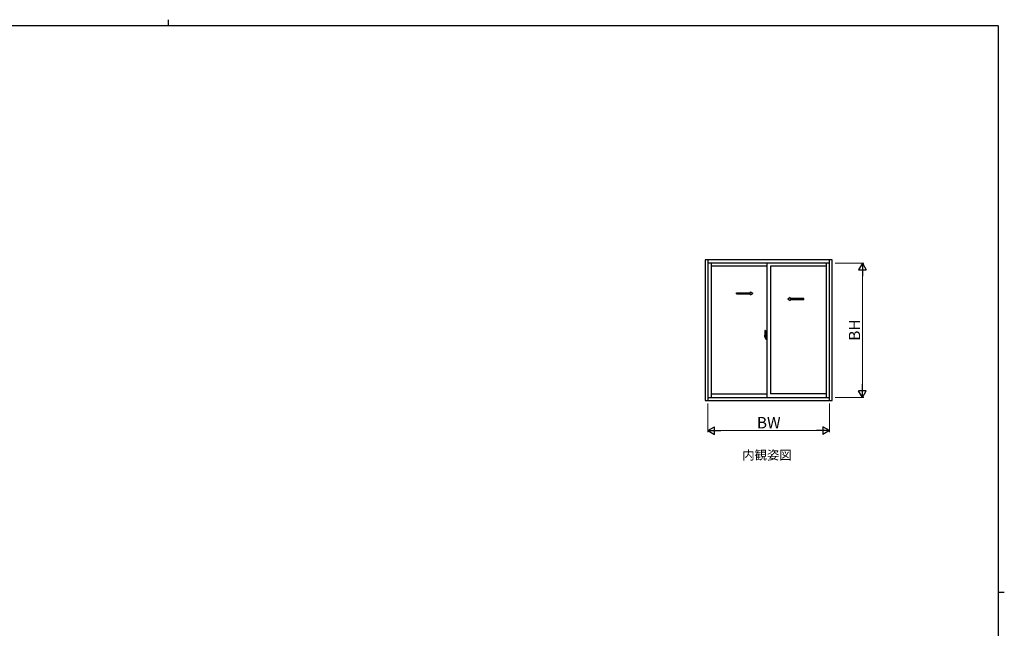
# Model space of a CAD drawing. Extents: x 0 to 1133, y 0 to 806.
# Drawn here: x 456 to 1108, y 403 to 806 of the extents above; entities that cross this region are included whole.
import ezdxf

# ---------------------------------------------------------------- set-up
doc = ezdxf.new("R2010")
doc.units = 0
doc.linetypes.add('YHIDDEN_1', pattern=[4, 3, -1])
doc.layers.add('USER1', color=3, linetype='CONTINUOUS')
doc.layers.add('YKK_ZWAK', color=7, linetype='CONTINUOUS')
doc.layers.add('YKK_A1', color=4, linetype='CONTINUOUS', lineweight=30)
doc.layers.add('YKK_D', color=6, linetype='CONTINUOUS', lineweight=13)
doc.styles.add('text-b', font='txt')

# ---------------------------------------------------------------- blocks, each defined once
blk = doc.blocks.new('A201')
at = {"layer": 'YKK_ZWAK', "color": 8, "linetype": 'Continuous'}
blk.add_line((296.01, 412), (296.01, 410), dxfattribs=at)
at = {"layer": 'YKK_ZWAK', "color": 254, "linetype": 'Continuous'}
for p, q in [((571, 410), (21, 410)), ((571, 410), (571, 35)), ((571, 222.5), (573, 222.5))]:
    blk.add_line(p, q, dxfattribs=at)

msp = doc.modelspace()

# ---------------------------------------------------------------- linework, layer by layer
at = {"layer": 'YKK_A1', "linetype": 'ByBlock', "lineweight": -2}
for p, q in [((994, 647), (909.8, 647)), ((909.8, 647), (909.8, 553.9)), ((911.6, 647), (911.6, 553.9)), ((992.2, 553.9), (992.2, 647)), ((994, 553.9), (994, 647)), ((992.2, 644.75), (911.6, 644.75)), ((913.7, 644.75), (913.7, 555.9)), ((950.65, 642.8), (913.7, 642.8)), ((950.65, 644.75), (950.65, 555.9)), ((990.1, 642.8), (953.15, 642.8)), ((953.15, 642.8), (953.15, 558.2)), ((990.1, 555.9), (990.1, 644.75)), ((911.6, 555.9), (992.2, 555.9)), ((913.7, 558.2), (950.65, 558.2)), ((990.1, 558.2), (953.15, 558.2)), ((909.8, 553.9), (994, 553.9))]:
    msp.add_line(p, q, dxfattribs=at)
at = {"layer": 'YKK_A1', "ltscale": 0.5}
for p, q in [((930.68, 625.19), (939.84, 625.19)), ((930.68, 624.44), (930.68, 625.19)), ((930.68, 624.44), (939.84, 624.44)), ((939.84, 625.19), (939.84, 625.82)), ((939.84, 625.82), (941.34, 624.82)), ((939.84, 623.82), (941.34, 624.82)), ((939.84, 623.82), (939.84, 624.44)), ((966.06, 621.94), (964.56, 620.94)), ((966.06, 619.94), (964.56, 620.94)), ((966.06, 621.32), (966.06, 621.94)), ((975.13, 621.32), (966.06, 621.32)), ((966.06, 619.94), (966.06, 620.57)), ((975.13, 620.57), (966.06, 620.57)), ((975.13, 620.57), (975.13, 621.32))]:
    msp.add_line(p, q, dxfattribs=at)
at = {"layer": 'YKK_A1'}
for p, q in [((949.49, 600.18), (949.92, 600.2)), ((949.95, 600.17), (949.95, 596.92)), ((949.17, 596.2), (950.82, 596.2)), ((949.25, 596.93), (949.25, 595.71)), ((949.3, 595.66), (949.51, 595.66)), ((949.51, 595.83), (949.51, 595.66)), ((949.72, 595.83), (949.51, 595.83)), ((949.54, 595.76), (949.51, 595.76)), ((949.68, 595.34), (949.84, 595.34)), ((949.76, 595.84), (949.72, 595.84)), ((949.76, 596.62), (949.76, 595.8)), ((949.94, 596.62), (949.76, 596.62)), ((949.78, 596.29), (949.76, 596.29)), ((949.88, 596.62), (949.88, 596.4)), ((949.94, 596.92), (949.94, 596.62)), ((949.95, 596.92), (949.94, 596.92))]:
    msp.add_line(p, q, dxfattribs=at)
at = {"layer": 'YKK_A1', "linetype": 'YHIDDEN_1', "ltscale": 0.5}
for p, q in [((949.84, 597.07), (949.45, 597.07)), ((949.45, 596.01), (949.45, 597.07)), ((949.45, 596.01), (949.45, 596.01)), ((949.45, 595.96), (949.45, 596.01)), ((949.45, 595.97), (949.45, 596.01)), ((949.48, 597), (949.84, 597)), ((949.48, 596.02), (949.48, 597)), ((949.88, 596.96), (949.88, 596.62))]:
    msp.add_line(p, q, dxfattribs=at)
at = {"layer": 'YKK_A1', "linetype": 'Continuous'}
for p, q in [((949.54, 595.71), (949.54, 595.8)), ((949.54, 595.8), (949.78, 595.8)), ((949.54, 595.71), (949.78, 595.71)), ((949.54, 595.58), (949.54, 595.71)), ((949.54, 595.57), (949.54, 595.58)), ((949.54, 595.57), (949.83, 595.57)), ((949.63, 595.29), (949.62, 595.31)), ((949.65, 595.26), (949.63, 595.29)), ((949.65, 595.31), (949.65, 595.26)), ((949.84, 595.26), (949.65, 595.26)), ((949.72, 595.84), (949.72, 595.8)), ((949.78, 596.17), (949.78, 596.37)), ((949.78, 596.17), (949.88, 596.17)), ((949.78, 596.17), (949.78, 596.17)), ((949.78, 596.1), (949.78, 596.17)), ((949.78, 596.1), (949.88, 596.1)), ((949.78, 596.05), (949.78, 596.1)), ((949.78, 596.05), (949.88, 596.05)), ((949.78, 595.86), (949.78, 596.05)), ((949.78, 595.86), (949.88, 595.86)), ((949.78, 595.81), (949.78, 595.86)), ((949.78, 595.81), (949.88, 595.81)), ((949.78, 595.8), (949.78, 595.81)), ((949.78, 595.8), (949.88, 595.8)), ((949.8, 595.57), (949.78, 595.58)), ((949.78, 595.58), (949.78, 595.58)), ((949.81, 595.57), (949.8, 595.57)), ((949.82, 595.57), (949.81, 595.57)), ((949.84, 595.57), (949.82, 595.57)), ((949.85, 595.57), (949.84, 595.57)), ((949.86, 595.58), (949.85, 595.57)), ((949.87, 595.58), (949.86, 595.58)), ((949.87, 595.59), (949.87, 595.58)), ((949.88, 596.79), (949.88, 596.84)), ((949.88, 596.62), (949.88, 596.4)), ((949.95, 596.5), (949.88, 596.5)), ((949.88, 596.4), (950.05, 596.4)), ((949.88, 596.2), (950.05, 596.2)), ((949.88, 596.17), (949.88, 595.38)), ((950.05, 596.17), (949.88, 596.17)), ((949.88, 596.17), (949.88, 596.17)), ((949.88, 596.1), (949.88, 596.17)), ((949.88, 596.05), (949.88, 596.1)), ((949.88, 595.86), (949.88, 596.05)), ((949.88, 595.81), (949.88, 595.86)), ((949.88, 595.8), (949.88, 595.81)), ((949.88, 595.8), (949.88, 595.67)), ((949.88, 595.67), (949.88, 595.66)), ((949.88, 595.66), (949.88, 595.61)), ((949.95, 596.96), (949.95, 596.4)), ((949.95, 596.4), (949.95, 596.75)), ((949.95, 596.17), (949.95, 595.38)), ((949.95, 595.65), (949.95, 596.17)), ((949.97, 596.77), (950.08, 596.78)), ((950.08, 595.63), (949.97, 595.63)), ((950.05, 596.4), (950.05, 596.2)), ((950.05, 596.2), (950.05, 596.17)), ((950.08, 596.61), (950.08, 596.92)), ((950.08, 596.58), (950.08, 596.61)), ((950.09, 596.55), (950.08, 596.58)), ((950.08, 595.83), (950.09, 595.84)), ((950.08, 595.8), (950.08, 595.83)), ((950.08, 595.79), (950.08, 595.8)), ((950.08, 595.48), (950.08, 595.79)), ((950.1, 596.54), (950.09, 596.55)), ((950.09, 595.84), (950.1, 595.86)), ((950.23, 596.95), (950.1, 596.95)), ((950.11, 596.54), (950.1, 596.54)), ((950.1, 595.86), (950.11, 595.86)), ((950.23, 595.45), (950.1, 595.46)), ((950.12, 596.54), (950.11, 596.54)), ((950.11, 595.86), (950.12, 595.87)), ((950.12, 596.54), (950.12, 595.87)), ((950.12, 596.54), (950.12, 596.54)), ((950.12, 595.87), (950.12, 595.87)), ((950.14, 596.53), (950.14, 595.52)), ((950.62, 596.57), (950.16, 596.56)), ((950.16, 595.49), (950.62, 595.48)), ((950.64, 596.56), (950.64, 595.49)), ((950.64, 596.56), (950.64, 596.55))]:
    msp.add_line(p, q, dxfattribs=at)
at = {"layer": 'YKK_A1', "linetype": 'Continuous', "ltscale": 0.5}
for p, q in [((949.95, 596.46), (949.95, 596.69)), ((950.08, 597.88), (950.08, 596.98)), ((950.2, 596.98), (950.08, 596.98)), ((950.08, 594.52), (950.08, 595.43)), ((950.2, 595.43), (950.08, 595.43)), ((950.1, 596.95), (950.1, 596.98)), ((950.23, 596.95), (950.1, 596.95)), ((950.1, 595.45), (950.1, 595.43)), ((950.23, 595.45), (950.1, 595.45)), ((950.2, 597.93), (950.13, 597.93)), ((950.2, 594.47), (950.13, 594.47)), ((950.2, 597.93), (950.2, 596.98)), ((950.2, 597.91), (950.23, 597.91)), ((950.2, 594.47), (950.2, 595.43)), ((950.2, 594.5), (950.23, 594.5)), ((950.23, 597.94), (950.65, 597.95)), ((950.23, 597.94), (950.23, 596.95)), ((950.23, 597.91), (950.23, 596.95)), ((950.23, 594.5), (950.23, 595.45)), ((950.23, 595.45), (950.23, 594.47)), ((950.23, 594.47), (950.65, 594.45)), ((950.31, 596.69), (950.31, 596.62)), ((950.49, 596.72), (950.33, 596.72)), ((950.33, 596.6), (950.49, 596.6)), ((950.52, 596.69), (950.52, 596.62)), ((950.65, 596.34), (950.64, 596.34)), ((950.65, 596.01), (950.64, 596.01)), ((950.65, 597.95), (950.65, 594.45))]:
    msp.add_line(p, q, dxfattribs=at)
at = {"layer": 'YKK_A1'}
for centre, radius, start, end in [((949.49, 600.13), 0.05, 92, 173.14342), ((949.93, 600.17), 0.025, 0, 92), ((976.5, 596.89), 27.25, 173.14342, 179.90918), ((949.3, 595.71), 0.05, 180, 268), ((949.68, 595.31), 0.025, 90, 180), ((949.84, 595.38), 0.0375, 270, 0)]:
    msp.add_arc(centre, radius, start, end, dxfattribs=at)
at = {"layer": 'YKK_A1', "linetype": 'YHIDDEN_1', "ltscale": 0.5}
for centre, radius, start, end in [((949.48, 597.02), 0.025, 180, 270), ((950.93, 596.01), 1.48, 179.91894, 190.81318), ((950.76, 595.95), 1.31, 179.5362, 192.85144), ((950.95, 595.98), 1.47, 178.42075, 189.33089), ((949.84, 596.96), 0.113, 0, 90), ((949.84, 596.96), 0.0375, 0, 90)]:
    msp.add_arc(centre, radius, start, end, dxfattribs=at)
at = {"layer": 'YKK_A1', "linetype": 'Continuous'}
for centre, radius, start, end in [((950.4, 595.87), 0.933, 188.62914, 193.1575), ((950.76, 595.95), 1.31, 192.85144, 209.23122), ((950.36, 595.89), 0.88, 189.9821, 192.05297), ((950.4, 595.87), 0.933, 193.1575, 216.63292), ((950.36, 595.89), 0.88, 192.05297, 218.82619), ((949.78, 595.81), 0.095, 266.91231, 356.7406), ((949.84, 595.38), 0.113, 270, 0), ((949.98, 596.75), 0.025, 91, 180), ((949.98, 595.65), 0.025, 180, 269.00002), ((950.1, 596.92), 0.025, 91.99999, 180), ((950.1, 595.48), 0.025, 180, 268.00001), ((950.16, 596.53), 0.0254, 88.99206, 157.90245), ((950.16, 595.52), 0.0256, 202.43823, 270.66726)]:
    msp.add_arc(centre, radius, start, end, dxfattribs=at)
at = {"layer": 'YKK_A1', "linetype": 'Continuous', "ltscale": 0.5}
for centre, radius, start, end in [((950.13, 597.88), 0.05, 90, 180), ((950.13, 594.52), 0.05, 180, 270), ((950.33, 596.69), 0.025, 90, 180), ((950.33, 596.62), 0.025, 180, 270), ((950.49, 596.69), 0.025, 0, 90), ((950.49, 596.62), 0.025, 270, 0)]:
    msp.add_arc(centre, radius, start, end, dxfattribs=at)
at = {"layer": 'YKK_A1', "linetype": 'Continuous'}
for centre, major_axis, ratio, start_param, end_param in [((949.88, 596.37), (0.1, 0), 0.251336, 1.570796, 3.141593), ((949.88, 596.17), (0.1, 0), 0.251336, 1.570796, 3.141593), ((949.78, 595.61), (0.1, 0), 0.637322, -0.25268, 0), ((950.16, 596.53), (-0.0236, 0.0086), 0.995692, -0.002865, 0.348119), ((950.16, 595.52), (0.0236, 0.0086), 0.995692, 2.793473, 3.144458), ((950.62, 596.56), (0.0106, 0.011), 0.965668, -0.785388, 0.820294), ((950.62, 595.49), (-0.0106, 0.011), 0.965668, 2.321299, 3.92698)]:
    msp.add_ellipse(centre, major_axis=major_axis, ratio=ratio, start_param=start_param, end_param=end_param, dxfattribs=at)
at = {"layer": 'YKK_D'}
for p, q in [((996, 644.75), (1015, 644.75)), ((1014, 639.75), (1014, 560.9)), ((996, 555.9), (1015, 555.9)), ((911.6, 551.9), (911.6, 532.9)), ((992.2, 551.9), (992.2, 532.9)), ((916.6, 533.9), (987.2, 533.9))]:
    msp.add_line(p, q, dxfattribs=at)
at = {"layer": 'YKK_D', "lineweight": -2}
for p, q in [((1014, 644.75), (1011.5, 640.42)), ((1011.5, 640.42), (1016.5, 640.42)), ((1014, 644.75), (1016.5, 640.42)), ((1014, 644.75), (1014, 636.09)), ((1014, 555.9), (1014, 564.56)), ((1014, 555.9), (1011.5, 560.23)), ((1016.5, 560.23), (1011.5, 560.23)), ((1014, 555.9), (1016.5, 560.23)), ((911.6, 533.9), (915.93, 536.4)), ((915.93, 531.4), (915.93, 536.4)), ((992.2, 533.9), (987.87, 536.4)), ((987.87, 536.4), (987.87, 531.4)), ((911.6, 533.9), (915.93, 531.4)), ((911.6, 533.9), (920.26, 533.9)), ((992.2, 533.9), (983.54, 533.9)), ((992.2, 533.9), (987.87, 531.4))]:
    msp.add_line(p, q, dxfattribs=at)

# ---------------------------------------------------------------- block references
at = {"layer": 'YKK_ZWAK', "xscale": 2, "yscale": 2, "zscale": 2}
msp.add_blockref('A201', (-38, -18), dxfattribs=at)

# ---------------------------------------------------------------- texts
at = {"layer": 'USER1', "style": 'text-b'}
msp.add_text('内観姿図', height=6, dxfattribs=at).set_placement((934.39, 514.72))
at = {"layer": 'YKK_D', "style": 'text-b'}
msp.add_text('BH', height=7.5, rotation=90, dxfattribs=at).set_placement((1012.5, 593.38))
msp.add_text('BW', height=7.5, dxfattribs=at).set_placement((944.06, 535.4))

doc.saveas('drawing.dxf')
